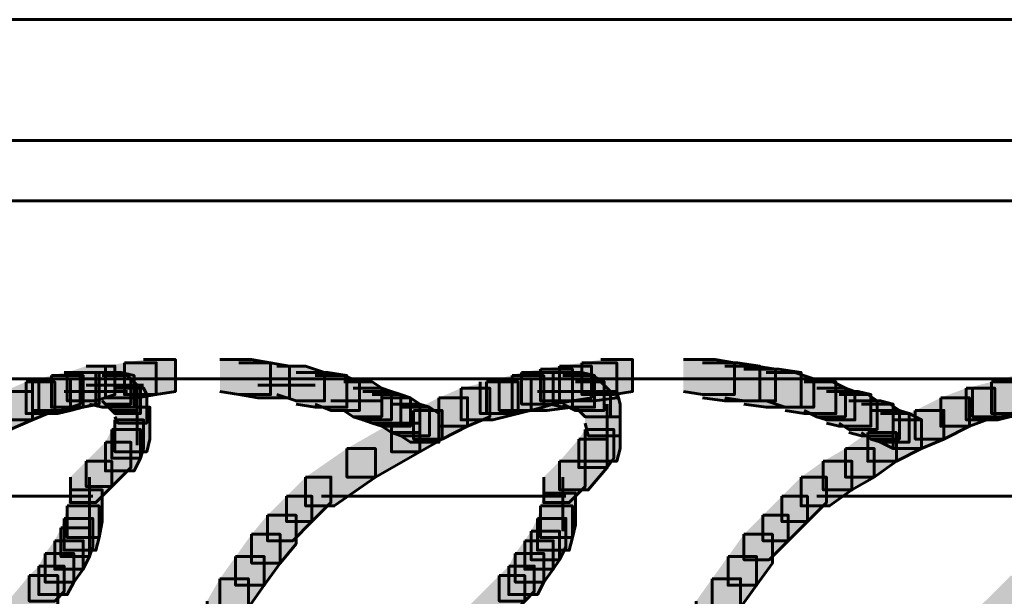
# Model space of a CAD drawing. Units: inches. Extents: x -2.1 to 9.9, y -26.6 to -0.3.
# Drawn here: x -0.4 to 0.6, y -19.6 to -19 of the extents above; entities that cross this region are included whole.
import ezdxf

# ---------------------------------------------------------------- set-up
doc = ezdxf.new("R2010")
doc.units = ezdxf.units.IN
doc.header["$MEASUREMENT"] = 0
doc.layers.add('Layer 1', color=7, linetype='Continuous')

# ---------------------------------------------------------------- blocks, each defined once
blk = doc.blocks.new('block 2')
at = {"layer": 'Layer 1', "true_color": 0xffffff}
h = blk.add_hatch(color=7, dxfattribs=at)
h.dxf.hatch_style = 2
h.paths.add_polyline_path([(-0.3231, -19.356), (-0.2929, -19.356), (-0.2929, -19.386), (-0.313, -19.3927), (-0.3431, -19.3927), (-0.3431, -19.3627)])
h = blk.add_hatch(color=7, dxfattribs=at)
h.dxf.hatch_style = 2
h.paths.add_polyline_path([(-0.2829, -19.3526), (-0.2494, -19.3526), (-0.2494, -19.386), (-0.2695, -19.3894), (-0.303, -19.3894), (-0.303, -19.356)])
h = blk.add_hatch(color=7, dxfattribs=at)
h.dxf.hatch_style = 2
h.paths.add_polyline_path([(-0.2628, -19.3493), (-0.2293, -19.3493), (-0.2293, -19.3828), (-0.2494, -19.386), (-0.2829, -19.386), (-0.2829, -19.3526)])
h = blk.add_hatch(color=7, dxfattribs=at)
h.dxf.hatch_style = 2
h.paths.add_polyline_path([(-0.1825, -19.3493), (-0.1491, -19.3493), (-0.1291, -19.3526), (-0.1291, -19.386), (-0.1625, -19.386), (-0.1825, -19.3828)])
h = blk.add_hatch(color=7, dxfattribs=at)
h.dxf.hatch_style = 2
h.paths.add_polyline_path([(-0.1625, -19.3526), (-0.1291, -19.3526), (-0.109, -19.356), (-0.109, -19.3894), (-0.1424, -19.3894), (-0.1625, -19.386)])
h = blk.add_hatch(color=7, dxfattribs=at)
h.dxf.hatch_style = 2
h.paths.add_polyline_path([(-0.1224, -19.356), (-0.0922, -19.356), (-0.0722, -19.3627), (-0.0722, -19.3927), (-0.1023, -19.3927), (-0.1224, -19.386)])
h = blk.add_hatch(color=7, dxfattribs=at)
h.dxf.hatch_style = 2
h.paths.add_polyline_path([(0.1753, -19.356), (0.2088, -19.356), (0.2088, -19.3894), (0.1887, -19.3927), (0.1553, -19.3927), (0.1553, -19.3593)])
h = blk.add_hatch(color=7, dxfattribs=at)
h.dxf.hatch_style = 2
h.paths.add_polyline_path([(0.1987, -19.3526), (0.2355, -19.3526), (0.2355, -19.3894), (0.2121, -19.3927), (0.1753, -19.3927), (0.1753, -19.356)])
h = blk.add_hatch(color=7, dxfattribs=at)
h.dxf.hatch_style = 2
h.paths.add_polyline_path([(0.2188, -19.3493), (0.2522, -19.3493), (0.2522, -19.3828), (0.2322, -19.386), (0.1987, -19.386), (0.1987, -19.3526)])
h = blk.add_hatch(color=7, dxfattribs=at)
h.dxf.hatch_style = 2
h.paths.add_polyline_path([(0.3057, -19.3493), (0.3392, -19.3493), (0.3593, -19.3526), (0.3593, -19.386), (0.3258, -19.386), (0.3057, -19.3828)])
h = blk.add_hatch(color=7, dxfattribs=at)
h.dxf.hatch_style = 2
h.paths.add_polyline_path([(0.3258, -19.3526), (0.3626, -19.3526), (0.386, -19.356), (0.386, -19.3927), (0.3492, -19.3927), (0.3258, -19.3894)])
h = blk.add_hatch(color=7, dxfattribs=at)
h.dxf.hatch_style = 2
h.paths.add_polyline_path([(0.3492, -19.356), (0.3826, -19.356), (0.4027, -19.3593), (0.4027, -19.3927), (0.3693, -19.3927), (0.3492, -19.3894)])
h = blk.add_hatch(color=7, dxfattribs=at)
h.dxf.hatch_style = 2
h.paths.add_polyline_path([(-0.3598, -19.366), (-0.3297, -19.366), (-0.3297, -19.3961), (-0.3498, -19.4028), (-0.3799, -19.4028), (-0.3799, -19.3727)])
h = blk.add_hatch(color=7, dxfattribs=at)
h.dxf.hatch_style = 2
h.paths.add_polyline_path([(-0.3598, -19.366), (-0.3264, -19.366), (-0.3264, -19.3994), (-0.3398, -19.4028), (-0.3732, -19.4028), (-0.3732, -19.3694)])
h = blk.add_hatch(color=7, dxfattribs=at)
h.dxf.hatch_style = 2
h.paths.add_polyline_path([(-0.3431, -19.3627), (-0.3097, -19.3627), (-0.3097, -19.3961), (-0.3264, -19.3994), (-0.3598, -19.3994), (-0.3598, -19.366)])
h = blk.add_hatch(color=7, dxfattribs=at)
h.dxf.hatch_style = 2
h.paths.add_polyline_path([(-0.3465, -19.3627), (-0.313, -19.3627), (-0.313, -19.3961), (-0.3264, -19.3994), (-0.3598, -19.3994), (-0.3598, -19.366)])
h = blk.add_hatch(color=7, dxfattribs=at)
h.dxf.hatch_style = 2
h.paths.add_polyline_path([(-0.3197, -19.3627), (-0.2863, -19.3627), (-0.2728, -19.366), (-0.2728, -19.3994), (-0.3063, -19.3994), (-0.3197, -19.3961)])
h = blk.add_hatch(color=7, dxfattribs=at)
h.dxf.hatch_style = 2
h.paths.add_polyline_path([(-0.3063, -19.366), (-0.2796, -19.366), (-0.2762, -19.3694), (-0.2762, -19.3961), (-0.303, -19.3961), (-0.3063, -19.3927)])
h = blk.add_hatch(color=7, dxfattribs=at)
h.dxf.hatch_style = 2
h.paths.add_polyline_path([(-0.1023, -19.3627), (-0.0688, -19.3627), (-0.0487, -19.366), (-0.0487, -19.3994), (-0.0822, -19.3994), (-0.1023, -19.3961)])
h = blk.add_hatch(color=7, dxfattribs=at)
h.dxf.hatch_style = 2
h.paths.add_polyline_path([(-0.0822, -19.366), (-0.0521, -19.366), (-0.0354, -19.3727), (-0.0354, -19.4028), (-0.0655, -19.4028), (-0.0822, -19.3961)])
h = blk.add_hatch(color=7, dxfattribs=at)
h.dxf.hatch_style = 2
h.paths.add_polyline_path([(0.1252, -19.366), (0.1586, -19.366), (0.1586, -19.3994), (0.1318, -19.4061), (0.0984, -19.4061), (0.0984, -19.3727)])
h = blk.add_hatch(color=7, dxfattribs=at)
h.dxf.hatch_style = 2
h.paths.add_polyline_path([(0.1352, -19.3627), (0.1686, -19.3627), (0.1686, -19.3961), (0.1452, -19.4028), (0.1118, -19.4028), (0.1118, -19.3694)])
h = blk.add_hatch(color=7, dxfattribs=at)
h.dxf.hatch_style = 2
h.paths.add_polyline_path([(0.1519, -19.3627), (0.1887, -19.3627), (0.1887, -19.3994), (0.1619, -19.4028), (0.1252, -19.4028), (0.1252, -19.366)])
h = blk.add_hatch(color=7, dxfattribs=at)
h.dxf.hatch_style = 2
h.paths.add_polyline_path([(0.1553, -19.3593), (0.1887, -19.3593), (0.1887, -19.3927), (0.1686, -19.3961), (0.1352, -19.3961), (0.1352, -19.3627)])
h = blk.add_hatch(color=7, dxfattribs=at)
h.dxf.hatch_style = 2
h.paths.add_polyline_path([(0.1653, -19.3627), (0.1987, -19.3627), (0.2121, -19.366), (0.2121, -19.3994), (0.1786, -19.3994), (0.1653, -19.3961)])
h = blk.add_hatch(color=7, dxfattribs=at)
h.dxf.hatch_style = 2
h.paths.add_polyline_path([(0.1786, -19.366), (0.2088, -19.366), (0.2222, -19.3727), (0.2222, -19.4028), (0.192, -19.4028), (0.1786, -19.3961)])
h = blk.add_hatch(color=7, dxfattribs=at)
h.dxf.hatch_style = 2
h.paths.add_polyline_path([(0.3693, -19.3593), (0.4061, -19.3593), (0.4295, -19.3627), (0.4295, -19.3994), (0.3927, -19.3994), (0.3693, -19.3961)])
h = blk.add_hatch(color=7, dxfattribs=at)
h.dxf.hatch_style = 2
h.paths.add_polyline_path([(0.3927, -19.3627), (0.4228, -19.3627), (0.4429, -19.3694), (0.4429, -19.3994), (0.4128, -19.3994), (0.3927, -19.3927)])
h = blk.add_hatch(color=7, dxfattribs=at)
h.dxf.hatch_style = 2
h.paths.add_polyline_path([(0.6536, -19.366), (0.6871, -19.366), (0.6871, -19.3994), (0.6636, -19.4061), (0.6302, -19.4061), (0.6302, -19.3727)])
h = blk.add_hatch(color=7, dxfattribs=at)
h.dxf.hatch_style = 2
h.paths.add_polyline_path([(0.6569, -19.366), (0.6904, -19.366), (0.6904, -19.3994), (0.6636, -19.4061), (0.6302, -19.4061), (0.6302, -19.3727)])
h = blk.add_hatch(color=7, dxfattribs=at)
h.dxf.hatch_style = 2
h.paths.add_polyline_path([(-0.3866, -19.3727), (-0.3564, -19.3727), (-0.3564, -19.4028), (-0.3799, -19.4128), (-0.41, -19.4128), (-0.41, -19.3828)])
h = blk.add_hatch(color=7, dxfattribs=at)
h.dxf.hatch_style = 2
h.paths.add_polyline_path([(-0.3732, -19.3694), (-0.3398, -19.3694), (-0.3398, -19.4028), (-0.3531, -19.4061), (-0.3866, -19.4061), (-0.3866, -19.3727)])
h = blk.add_hatch(color=7, dxfattribs=at)
h.dxf.hatch_style = 2
h.paths.add_polyline_path([(-0.303, -19.3694), (-0.2762, -19.3694), (-0.2695, -19.376), (-0.2695, -19.4028), (-0.2963, -19.4028), (-0.303, -19.3961)])
h = blk.add_hatch(color=7, dxfattribs=at)
h.dxf.hatch_style = 2
h.paths.add_polyline_path([(-0.2963, -19.376), (-0.2695, -19.376), (-0.2661, -19.3793), (-0.2661, -19.4061), (-0.2929, -19.4061), (-0.2963, -19.4028)])
h = blk.add_hatch(color=7, dxfattribs=at)
h.dxf.hatch_style = 2
h.paths.add_polyline_path([(-0.0521, -19.3727), (-0.022, -19.3727), (-0.012, -19.3793), (-0.012, -19.4095), (-0.0421, -19.4095), (-0.0521, -19.4028)])
h = blk.add_hatch(color=7, dxfattribs=at)
h.dxf.hatch_style = 2
h.paths.add_polyline_path([(0.0984, -19.3727), (0.1318, -19.3727), (0.1318, -19.4061), (0.1051, -19.4128), (0.0716, -19.4128), (0.0716, -19.3793)])
h = blk.add_hatch(color=7, dxfattribs=at)
h.dxf.hatch_style = 2
h.paths.add_polyline_path([(0.1118, -19.3694), (0.1452, -19.3694), (0.1452, -19.4028), (0.1252, -19.4061), (0.0917, -19.4061), (0.0917, -19.3727)])
h = blk.add_hatch(color=7, dxfattribs=at)
h.dxf.hatch_style = 2
h.paths.add_polyline_path([(0.192, -19.3727), (0.2188, -19.3727), (0.2288, -19.3828), (0.2288, -19.4095), (0.2021, -19.4095), (0.192, -19.3994)])
h = blk.add_hatch(color=7, dxfattribs=at)
h.dxf.hatch_style = 2
h.paths.add_polyline_path([(0.4128, -19.3694), (0.4462, -19.3694), (0.4662, -19.3727), (0.4662, -19.4061), (0.4328, -19.4061), (0.4128, -19.4028)])
h = blk.add_hatch(color=7, dxfattribs=at)
h.dxf.hatch_style = 2
h.paths.add_polyline_path([(0.4328, -19.3727), (0.4629, -19.3727), (0.4763, -19.3793), (0.4763, -19.4095), (0.4462, -19.4095), (0.4328, -19.4028)])
h = blk.add_hatch(color=7, dxfattribs=at)
h.dxf.hatch_style = 2
h.paths.add_polyline_path([(0.6302, -19.3727), (0.6636, -19.3727), (0.6636, -19.4061), (0.6368, -19.4128), (0.6034, -19.4128), (0.6034, -19.3793)])
h = blk.add_hatch(color=7, dxfattribs=at)
h.dxf.hatch_style = 2
h.paths.add_polyline_path([(0.6302, -19.3727), (0.6602, -19.3727), (0.6602, -19.4028), (0.6402, -19.4095), (0.6101, -19.4095), (0.6101, -19.3793)])
h = blk.add_hatch(color=7, dxfattribs=at)
h.dxf.hatch_style = 2
h.paths.add_polyline_path([(-0.41, -19.3828), (-0.3799, -19.3828), (-0.3799, -19.4128), (-0.4033, -19.4228), (-0.4334, -19.4228), (-0.4334, -19.3927)])
h = blk.add_hatch(color=7, dxfattribs=at)
h.dxf.hatch_style = 2
h.paths.add_polyline_path([(-0.2929, -19.3793), (-0.2628, -19.3793), (-0.2595, -19.386), (-0.2595, -19.4161), (-0.2896, -19.4161), (-0.2929, -19.4095)])
h = blk.add_hatch(color=7, dxfattribs=at)
h.dxf.hatch_style = 2
h.paths.add_polyline_path([(-0.0421, -19.3793), (-0.012, -19.3793), (-0.0019, -19.3828), (-0.0019, -19.4128), (-0.032, -19.4128), (-0.0421, -19.4095)])
h = blk.add_hatch(color=7, dxfattribs=at)
h.dxf.hatch_style = 2
h.paths.add_polyline_path([(-0.032, -19.3828), (-0.0019, -19.3828), (0.0081, -19.386), (0.0081, -19.4161), (-0.022, -19.4161), (-0.032, -19.4128)])
h = blk.add_hatch(color=7, dxfattribs=at)
h.dxf.hatch_style = 2
h.paths.add_polyline_path([(-0.022, -19.386), (0.0081, -19.386), (0.0182, -19.3894), (0.0182, -19.4195), (-0.012, -19.4195), (-0.022, -19.4161)])
h = blk.add_hatch(color=7, dxfattribs=at)
h.dxf.hatch_style = 2
h.paths.add_polyline_path([(0.0716, -19.3793), (0.1018, -19.3793), (0.1018, -19.4095), (0.0783, -19.4195), (0.0482, -19.4195), (0.0482, -19.3894)])
h = blk.add_hatch(color=7, dxfattribs=at)
h.dxf.hatch_style = 2
h.paths.add_polyline_path([(0.2021, -19.3828), (0.2355, -19.3828), (0.2389, -19.3961), (0.2389, -19.4295), (0.2054, -19.4295), (0.2021, -19.4161)])
h = blk.add_hatch(color=7, dxfattribs=at)
h.dxf.hatch_style = 2
h.paths.add_polyline_path([(0.4462, -19.3793), (0.4763, -19.3793), (0.4863, -19.3828), (0.4863, -19.4128), (0.4562, -19.4128), (0.4462, -19.4095)])
h = blk.add_hatch(color=7, dxfattribs=at)
h.dxf.hatch_style = 2
h.paths.add_polyline_path([(0.4562, -19.3828), (0.4897, -19.3828), (0.5031, -19.386), (0.5031, -19.4195), (0.4696, -19.4195), (0.4562, -19.4161)])
h = blk.add_hatch(color=7, dxfattribs=at)
h.dxf.hatch_style = 2
h.paths.add_polyline_path([(0.4696, -19.386), (0.4997, -19.386), (0.5098, -19.3927), (0.5098, -19.4228), (0.4797, -19.4228), (0.4696, -19.4161)])
h = blk.add_hatch(color=7, dxfattribs=at)
h.dxf.hatch_style = 2
h.paths.add_polyline_path([(0.6034, -19.3793), (0.6335, -19.3793), (0.6335, -19.4095), (0.6068, -19.4195), (0.5766, -19.4195), (0.5766, -19.3894)])
h = blk.add_hatch(color=7, dxfattribs=at)
h.dxf.hatch_style = 2
h.paths.add_polyline_path([(-0.012, -19.3894), (0.0182, -19.3894), (0.0282, -19.3961), (0.0282, -19.4261), (-0.0019, -19.4261), (-0.012, -19.4195)])
h = blk.add_hatch(color=7, dxfattribs=at)
h.dxf.hatch_style = 2
h.paths.add_polyline_path([(-0.0019, -19.3961), (0.0282, -19.3961), (0.0382, -19.3994), (0.0382, -19.4295), (0.0081, -19.4295), (-0.0019, -19.4261)])
h = blk.add_hatch(color=7, dxfattribs=at)
h.dxf.hatch_style = 2
h.paths.add_polyline_path([(0.0482, -19.3894), (0.0783, -19.3894), (0.0783, -19.4195), (0.0516, -19.4329), (0.0215, -19.4329), (0.0215, -19.4028)])
h = blk.add_hatch(color=7, dxfattribs=at)
h.dxf.hatch_style = 2
h.paths.add_polyline_path([(0.4797, -19.3927), (0.5131, -19.3927), (0.5265, -19.3961), (0.5265, -19.4295), (0.4931, -19.4295), (0.4797, -19.4261)])
h = blk.add_hatch(color=7, dxfattribs=at)
h.dxf.hatch_style = 2
h.paths.add_polyline_path([(0.4931, -19.3961), (0.5232, -19.3961), (0.5331, -19.4028), (0.5331, -19.4329), (0.5031, -19.4329), (0.4931, -19.4261)])
h = blk.add_hatch(color=7, dxfattribs=at)
h.dxf.hatch_style = 2
h.paths.add_polyline_path([(0.5766, -19.3894), (0.6068, -19.3894), (0.6068, -19.4195), (0.58, -19.4329), (0.5498, -19.4329), (0.5498, -19.4028)])
h = blk.add_hatch(color=7, dxfattribs=at)
h.dxf.hatch_style = 2
h.paths.add_polyline_path([(-0.2896, -19.3994), (-0.2562, -19.3994), (-0.2562, -19.4329), (-0.2595, -19.4463), (-0.2929, -19.4463), (-0.2929, -19.4128)])
h = blk.add_hatch(color=7, dxfattribs=at)
h.dxf.hatch_style = 2
h.paths.add_polyline_path([(0.0215, -19.4028), (0.0516, -19.4028), (0.0516, -19.4329), (0.0282, -19.4463), (-0.0019, -19.4463), (-0.0019, -19.4161)])
h = blk.add_hatch(color=7, dxfattribs=at)
h.dxf.hatch_style = 2
h.paths.add_polyline_path([(0.0081, -19.3994), (0.0382, -19.3994), (0.0482, -19.4061), (0.0482, -19.4362), (0.0182, -19.4362), (0.0081, -19.4295)])
h = blk.add_hatch(color=7, dxfattribs=at)
h.dxf.hatch_style = 2
h.paths.add_polyline_path([(0.5031, -19.4028), (0.5331, -19.4028), (0.5432, -19.4061), (0.5432, -19.4362), (0.5131, -19.4362), (0.5031, -19.4329)])
h = blk.add_hatch(color=7, dxfattribs=at)
h.dxf.hatch_style = 2
h.paths.add_polyline_path([(0.5131, -19.4061), (0.5432, -19.4061), (0.5565, -19.4128), (0.5565, -19.4429), (0.5265, -19.4429), (0.5131, -19.4362)])
h = blk.add_hatch(color=7, dxfattribs=at)
h.dxf.hatch_style = 2
h.paths.add_polyline_path([(0.5498, -19.4028), (0.58, -19.4028), (0.58, -19.4329), (0.5565, -19.4429), (0.5265, -19.4429), (0.5265, -19.4128)])
h = blk.add_hatch(color=7, dxfattribs=at)
h.dxf.hatch_style = 2
h.paths.add_polyline_path([(-0.2929, -19.4128), (-0.2628, -19.4128), (-0.2628, -19.4429), (-0.2661, -19.453), (-0.2963, -19.453), (-0.2963, -19.4228)])
h = blk.add_hatch(color=7, dxfattribs=at)
h.dxf.hatch_style = 2
h.paths.add_polyline_path([(-0.0019, -19.4161), (0.0282, -19.4161), (0.0282, -19.4463), (-0.0186, -19.473), (-0.0487, -19.473), (-0.0487, -19.4429)])
h = blk.add_hatch(color=7, dxfattribs=at)
h.dxf.hatch_style = 2
h.paths.add_polyline_path([(0.2054, -19.4095), (0.2389, -19.4095), (0.2389, -19.4429), (0.2355, -19.4563), (0.2021, -19.4563), (0.2021, -19.4228)])
h = blk.add_hatch(color=7, dxfattribs=at)
h.dxf.hatch_style = 2
h.paths.add_polyline_path([(0.5265, -19.4128), (0.5565, -19.4128), (0.5565, -19.4429), (0.5299, -19.4563), (0.4997, -19.4563), (0.4997, -19.4261)])
h = blk.add_hatch(color=7, dxfattribs=at)
h.dxf.hatch_style = 2
h.paths.add_polyline_path([(-0.2963, -19.4228), (-0.2661, -19.4228), (-0.2661, -19.453), (-0.2728, -19.4664), (-0.303, -19.4664), (-0.303, -19.4362)])
h = blk.add_hatch(color=7, dxfattribs=at)
h.dxf.hatch_style = 2
h.paths.add_polyline_path([(0.2021, -19.4228), (0.2322, -19.4228), (0.2322, -19.453), (0.2255, -19.4629), (0.1954, -19.4629), (0.1954, -19.4329)])
h = blk.add_hatch(color=7, dxfattribs=at)
h.dxf.hatch_style = 2
h.paths.add_polyline_path([(0.4997, -19.4261), (0.5299, -19.4261), (0.5299, -19.4563), (0.5065, -19.473), (0.4763, -19.473), (0.4763, -19.4429)])
h = blk.add_hatch(color=7, dxfattribs=at)
h.dxf.hatch_style = 2
h.paths.add_polyline_path([(-0.303, -19.4362), (-0.2762, -19.4362), (-0.2762, -19.4629), (-0.2963, -19.483), (-0.3231, -19.483), (-0.3231, -19.4563)])
h = blk.add_hatch(color=7, dxfattribs=at)
h.dxf.hatch_style = 2
h.paths.add_polyline_path([(0.1954, -19.4329), (0.2255, -19.4329), (0.2255, -19.4629), (0.2054, -19.4864), (0.1753, -19.4864), (0.1753, -19.4563)])
h = blk.add_hatch(color=7, dxfattribs=at)
h.dxf.hatch_style = 2
h.paths.add_polyline_path([(-0.0487, -19.4429), (-0.0186, -19.4429), (-0.0186, -19.473), (-0.0621, -19.5032), (-0.0922, -19.5032), (-0.0922, -19.473)])
h = blk.add_hatch(color=7, dxfattribs=at)
h.dxf.hatch_style = 2
h.paths.add_polyline_path([(0.4763, -19.4429), (0.5065, -19.4429), (0.5065, -19.473), (0.483, -19.4864), (0.4529, -19.4864), (0.4529, -19.4563)])
h = blk.add_hatch(color=7, dxfattribs=at)
h.dxf.hatch_style = 2
h.paths.add_polyline_path([(-0.3231, -19.4563), (-0.2963, -19.4563), (-0.2963, -19.483), (-0.313, -19.4998), (-0.3398, -19.4998), (-0.3398, -19.473)])
h = blk.add_hatch(color=7, dxfattribs=at)
h.dxf.hatch_style = 2
h.paths.add_polyline_path([(0.1753, -19.4563), (0.2021, -19.4563), (0.2021, -19.483), (0.1854, -19.4998), (0.1586, -19.4998), (0.1586, -19.473)])
h = blk.add_hatch(color=7, dxfattribs=at)
h.dxf.hatch_style = 2
h.paths.add_polyline_path([(0.4529, -19.4563), (0.483, -19.4563), (0.483, -19.4864), (0.4596, -19.5032), (0.4295, -19.5032), (0.4295, -19.473)])
h = blk.add_hatch(color=7, dxfattribs=at)
h.dxf.hatch_style = 2
h.paths.add_polyline_path([(-0.0922, -19.473), (-0.0655, -19.473), (-0.0655, -19.4998), (-0.0856, -19.5198), (-0.1123, -19.5198), (-0.1123, -19.4931)])
h = blk.add_hatch(color=7, dxfattribs=at)
h.dxf.hatch_style = 2
h.paths.add_polyline_path([(0.4295, -19.473), (0.4562, -19.473), (0.4562, -19.4998), (0.4362, -19.5198), (0.4094, -19.5198), (0.4094, -19.4931)])
h = blk.add_hatch(color=7, dxfattribs=at)
h.dxf.hatch_style = 2
h.paths.add_polyline_path([(-0.3398, -19.4864), (-0.3063, -19.4864), (-0.3063, -19.5198), (-0.3097, -19.5366), (-0.3431, -19.5366), (-0.3431, -19.5032)])
h = blk.add_hatch(color=7, dxfattribs=at)
h.dxf.hatch_style = 2
h.paths.add_polyline_path([(0.1586, -19.4897), (0.192, -19.4897), (0.192, -19.5231), (0.1887, -19.5366), (0.1553, -19.5366), (0.1553, -19.5032)])
h = blk.add_hatch(color=7, dxfattribs=at)
h.dxf.hatch_style = 2
h.paths.add_polyline_path([(-0.1123, -19.4931), (-0.0856, -19.4931), (-0.0856, -19.5198), (-0.1057, -19.5399), (-0.1324, -19.5399), (-0.1324, -19.5131)])
h = blk.add_hatch(color=7, dxfattribs=at)
h.dxf.hatch_style = 2
h.paths.add_polyline_path([(0.4094, -19.4931), (0.4362, -19.4931), (0.4362, -19.5198), (0.4161, -19.5399), (0.3893, -19.5399), (0.3893, -19.5131)])
h = blk.add_hatch(color=7, dxfattribs=at)
h.dxf.hatch_style = 2
h.paths.add_polyline_path([(-0.3431, -19.5032), (-0.3097, -19.5032), (-0.3097, -19.5366), (-0.313, -19.55), (-0.3465, -19.55), (-0.3465, -19.5165)])
h = blk.add_hatch(color=7, dxfattribs=at)
h.dxf.hatch_style = 2
h.paths.add_polyline_path([(0.1553, -19.5032), (0.1887, -19.5032), (0.1887, -19.5366), (0.1854, -19.55), (0.1519, -19.55), (0.1519, -19.5165)])
h = blk.add_hatch(color=7, dxfattribs=at)
h.dxf.hatch_style = 2
h.paths.add_polyline_path([(-0.3465, -19.5165), (-0.3163, -19.5165), (-0.3163, -19.5465), (-0.3197, -19.5567), (-0.3498, -19.5567), (-0.3498, -19.5265)])
h = blk.add_hatch(color=7, dxfattribs=at)
h.dxf.hatch_style = 2
h.paths.add_polyline_path([(-0.1324, -19.5131), (-0.1023, -19.5131), (-0.1023, -19.5432), (-0.119, -19.5634), (-0.1491, -19.5634), (-0.1491, -19.5332)])
h = blk.add_hatch(color=7, dxfattribs=at)
h.dxf.hatch_style = 2
h.paths.add_polyline_path([(0.1519, -19.5165), (0.182, -19.5165), (0.182, -19.5465), (0.1753, -19.5599), (0.1452, -19.5599), (0.1452, -19.5299)])
h = blk.add_hatch(color=7, dxfattribs=at)
h.dxf.hatch_style = 2
h.paths.add_polyline_path([(0.3893, -19.5131), (0.4161, -19.5131), (0.4161, -19.5399), (0.3961, -19.5599), (0.3693, -19.5599), (0.3693, -19.5332)])
h = blk.add_hatch(color=7, dxfattribs=at)
h.dxf.hatch_style = 2
h.paths.add_polyline_path([(-0.3498, -19.5265), (-0.3197, -19.5265), (-0.3197, -19.5567), (-0.3264, -19.57), (-0.3564, -19.57), (-0.3564, -19.5399)])
h = blk.add_hatch(color=7, dxfattribs=at)
h.dxf.hatch_style = 2
h.paths.add_polyline_path([(0.1452, -19.5299), (0.1753, -19.5299), (0.1753, -19.5599), (0.1686, -19.57), (0.1385, -19.57), (0.1385, -19.5399)])
h = blk.add_hatch(color=7, dxfattribs=at)
h.dxf.hatch_style = 2
h.paths.add_polyline_path([(-0.3564, -19.5399), (-0.3264, -19.5399), (-0.3264, -19.57), (-0.3364, -19.5834), (-0.3665, -19.5834), (-0.3665, -19.5533)])
h = blk.add_hatch(color=7, dxfattribs=at)
h.dxf.hatch_style = 2
h.paths.add_polyline_path([(-0.1491, -19.5332), (-0.119, -19.5332), (-0.119, -19.5634), (-0.1357, -19.5868), (-0.1659, -19.5868), (-0.1659, -19.5567)])
h = blk.add_hatch(color=7, dxfattribs=at)
h.dxf.hatch_style = 2
h.paths.add_polyline_path([(0.1385, -19.5399), (0.1686, -19.5399), (0.1686, -19.57), (0.1586, -19.5834), (0.1285, -19.5834), (0.1285, -19.5533)])
h = blk.add_hatch(color=7, dxfattribs=at)
h.dxf.hatch_style = 2
h.paths.add_polyline_path([(0.3693, -19.5332), (0.3994, -19.5332), (0.3994, -19.5634), (0.3826, -19.5868), (0.3526, -19.5868), (0.3526, -19.5567)])
h = blk.add_hatch(color=7, dxfattribs=at)
h.dxf.hatch_style = 2
h.paths.add_polyline_path([(-0.3665, -19.5533), (-0.3364, -19.5533), (-0.3364, -19.5834), (-0.3431, -19.5967), (-0.3732, -19.5967), (-0.3732, -19.5667)])
h = blk.add_hatch(color=7, dxfattribs=at)
h.dxf.hatch_style = 2
h.paths.add_polyline_path([(0.1285, -19.5533), (0.1586, -19.5533), (0.1586, -19.5834), (0.1519, -19.5967), (0.1218, -19.5967), (0.1218, -19.5667)])
h = blk.add_hatch(color=7, dxfattribs=at)
h.dxf.hatch_style = 2
h.paths.add_polyline_path([(-0.1659, -19.5567), (-0.1357, -19.5567), (-0.1357, -19.5868), (-0.1524, -19.6101), (-0.1825, -19.6101), (-0.1825, -19.58)])
h = blk.add_hatch(color=7, dxfattribs=at)
h.dxf.hatch_style = 2
h.paths.add_polyline_path([(0.3526, -19.5567), (0.3826, -19.5567), (0.3826, -19.5868), (0.3659, -19.6101), (0.3358, -19.6101), (0.3358, -19.58)])
h = blk.add_hatch(color=7, dxfattribs=at)
h.dxf.hatch_style = 2
h.paths.add_polyline_path([(-0.3732, -19.5667), (-0.3465, -19.5667), (-0.3465, -19.5934), (-0.3564, -19.6034), (-0.3832, -19.6034), (-0.3832, -19.5767)])
h = blk.add_hatch(color=7, dxfattribs=at)
h.dxf.hatch_style = 2
h.paths.add_polyline_path([(0.1218, -19.5667), (0.1486, -19.5667), (0.1486, -19.5934), (0.1385, -19.6034), (0.1118, -19.6034), (0.1118, -19.5767)])
h = blk.add_hatch(color=7, dxfattribs=at)
h.dxf.hatch_style = 2
h.paths.add_polyline_path([(-0.3832, -19.5767), (-0.3531, -19.5767), (-0.3531, -19.6068), (-0.3866, -19.6469), (-0.4167, -19.6469), (-0.4167, -19.6168)])
h = blk.add_hatch(color=7, dxfattribs=at)
h.dxf.hatch_style = 2
h.paths.add_polyline_path([(-0.1825, -19.58), (-0.1524, -19.58), (-0.1524, -19.6101), (-0.1659, -19.6336), (-0.196, -19.6336), (-0.196, -19.6034)])
h = blk.add_hatch(color=7, dxfattribs=at)
h.dxf.hatch_style = 2
h.paths.add_polyline_path([(0.1118, -19.5767), (0.1385, -19.5767), (0.1385, -19.6034), (0.0984, -19.6435), (0.0716, -19.6435), (0.0716, -19.6168)])
h = blk.add_hatch(color=7, dxfattribs=at)
h.dxf.hatch_style = 2
h.paths.add_polyline_path([(0.3358, -19.58), (0.3659, -19.58), (0.3659, -19.6101), (0.3492, -19.6336), (0.3191, -19.6336), (0.3191, -19.6034)])
h = blk.add_hatch(color=7, dxfattribs=at)
h.dxf.hatch_style = 2
h.paths.add_polyline_path([(0.6503, -19.5767), (0.677, -19.5767), (0.677, -19.6034), (0.6368, -19.6435), (0.6101, -19.6435), (0.6101, -19.6168)])
at = {"layer": 'Layer 1', "color": 250, "lineweight": 60, "true_color": 0x231f20}
for points in [[(-1.6708, -18.9914), (3.9011, -18.9914)], [(-1.6708, -18.9914), (3.9011, -18.9914)], [(-1.8916, -19.1185), (3.9178, -19.1185)], [(-1.8916, -19.1185), (3.9178, -19.1185)], [(-1.905, -19.1821), (3.9011, -19.1821)], [(-1.905, -19.1821), (3.9011, -19.1821)], [(-0.3231, -19.356), (-0.2929, -19.356), (-0.2929, -19.386), (-0.313, -19.3927), (-0.3431, -19.3927), (-0.3431, -19.3627)], [(-0.2829, -19.3526), (-0.2494, -19.3526), (-0.2494, -19.386), (-0.2695, -19.3894), (-0.303, -19.3894), (-0.303, -19.356)], [(-0.2628, -19.3493), (-0.2293, -19.3493), (-0.2293, -19.3828), (-0.2494, -19.386), (-0.2829, -19.386), (-0.2829, -19.3526)], [(-0.1825, -19.3493), (-0.1491, -19.3493), (-0.1291, -19.3526), (-0.1291, -19.386), (-0.1625, -19.386), (-0.1825, -19.3828)], [(-0.1625, -19.3526), (-0.1291, -19.3526), (-0.109, -19.356), (-0.109, -19.3894), (-0.1424, -19.3894), (-0.1625, -19.386)], [(-0.1224, -19.356), (-0.0922, -19.356), (-0.0722, -19.3627), (-0.0722, -19.3927), (-0.1023, -19.3927), (-0.1224, -19.386)], [(0.1753, -19.356), (0.2088, -19.356), (0.2088, -19.3894), (0.1887, -19.3927), (0.1553, -19.3927), (0.1553, -19.3593)], [(0.1987, -19.3526), (0.2355, -19.3526), (0.2355, -19.3894), (0.2121, -19.3927), (0.1753, -19.3927), (0.1753, -19.356)], [(0.2188, -19.3493), (0.2522, -19.3493), (0.2522, -19.3828), (0.2322, -19.386), (0.1987, -19.386), (0.1987, -19.3526)], [(0.3057, -19.3493), (0.3392, -19.3493), (0.3593, -19.3526), (0.3593, -19.386), (0.3258, -19.386), (0.3057, -19.3828)], [(0.3258, -19.3526), (0.3626, -19.3526), (0.386, -19.356), (0.386, -19.3927), (0.3492, -19.3927), (0.3258, -19.3894)], [(0.3492, -19.356), (0.3826, -19.356), (0.4027, -19.3593), (0.4027, -19.3927), (0.3693, -19.3927), (0.3492, -19.3894)], [(-0.3598, -19.366), (-0.3297, -19.366), (-0.3297, -19.3961), (-0.3498, -19.4028), (-0.3799, -19.4028), (-0.3799, -19.3727)], [(-0.3598, -19.366), (-0.3264, -19.366), (-0.3264, -19.3994), (-0.3398, -19.4028), (-0.3732, -19.4028), (-0.3732, -19.3694)], [(-0.3431, -19.3627), (-0.3097, -19.3627), (-0.3097, -19.3961), (-0.3264, -19.3994), (-0.3598, -19.3994), (-0.3598, -19.366)], [(-0.3465, -19.3627), (-0.313, -19.3627), (-0.313, -19.3961), (-0.3264, -19.3994), (-0.3598, -19.3994), (-0.3598, -19.366)], [(-0.3197, -19.3627), (-0.2863, -19.3627), (-0.2728, -19.366), (-0.2728, -19.3994), (-0.3063, -19.3994), (-0.3197, -19.3961)], [(-0.3063, -19.366), (-0.2796, -19.366), (-0.2762, -19.3694), (-0.2762, -19.3961), (-0.303, -19.3961), (-0.3063, -19.3927)], [(-0.1023, -19.3627), (-0.0688, -19.3627), (-0.0487, -19.366), (-0.0487, -19.3994), (-0.0822, -19.3994), (-0.1023, -19.3961)], [(-0.0822, -19.366), (-0.0521, -19.366), (-0.0354, -19.3727), (-0.0354, -19.4028), (-0.0655, -19.4028), (-0.0822, -19.3961)], [(0.1252, -19.366), (0.1586, -19.366), (0.1586, -19.3994), (0.1318, -19.4061), (0.0984, -19.4061), (0.0984, -19.3727)], [(0.1352, -19.3627), (0.1686, -19.3627), (0.1686, -19.3961), (0.1452, -19.4028), (0.1118, -19.4028), (0.1118, -19.3694)], [(0.1519, -19.3627), (0.1887, -19.3627), (0.1887, -19.3994), (0.1619, -19.4028), (0.1252, -19.4028), (0.1252, -19.366)], [(0.1553, -19.3593), (0.1887, -19.3593), (0.1887, -19.3927), (0.1686, -19.3961), (0.1352, -19.3961), (0.1352, -19.3627)], [(0.1653, -19.3627), (0.1987, -19.3627), (0.2121, -19.366), (0.2121, -19.3994), (0.1786, -19.3994), (0.1653, -19.3961)], [(0.1786, -19.366), (0.2088, -19.366), (0.2222, -19.3727), (0.2222, -19.4028), (0.192, -19.4028), (0.1786, -19.3961)], [(0.3693, -19.3593), (0.4061, -19.3593), (0.4295, -19.3627), (0.4295, -19.3994), (0.3927, -19.3994), (0.3693, -19.3961)], [(0.3927, -19.3627), (0.4228, -19.3627), (0.4429, -19.3694), (0.4429, -19.3994), (0.4128, -19.3994), (0.3927, -19.3927)], [(0.6536, -19.366), (0.6871, -19.366), (0.6871, -19.3994), (0.6636, -19.4061), (0.6302, -19.4061), (0.6302, -19.3727)], [(0.6569, -19.366), (0.6904, -19.366), (0.6904, -19.3994), (0.6636, -19.4061), (0.6302, -19.4061), (0.6302, -19.3727)], [(-1.9518, -19.3694), (3.9178, -19.3694)], [(-1.9518, -19.3694), (3.9178, -19.3694)], [(-0.3866, -19.3727), (-0.3564, -19.3727), (-0.3564, -19.4028), (-0.3799, -19.4128), (-0.41, -19.4128), (-0.41, -19.3828)], [(-0.3732, -19.3694), (-0.3398, -19.3694), (-0.3398, -19.4028), (-0.3531, -19.4061), (-0.3866, -19.4061), (-0.3866, -19.3727)], [(-0.3231, -19.376), (-0.2628, -19.376)], [(-0.303, -19.3694), (-0.2762, -19.3694), (-0.2695, -19.376), (-0.2695, -19.4028), (-0.2963, -19.4028), (-0.303, -19.3961)], [(-0.2963, -19.376), (-0.2695, -19.376), (-0.2661, -19.3793), (-0.2661, -19.4061), (-0.2929, -19.4061), (-0.2963, -19.4028)], [(-0.2628, -19.3694), (-0.2026, -19.3694)], [(-0.2428, -19.3694), (-0.1825, -19.3694)], [(-0.2227, -19.3694), (-0.1625, -19.3694)], [(-0.2026, -19.3694), (-0.1424, -19.3694)], [(-0.1424, -19.376), (-0.0822, -19.376)], [(-0.0521, -19.3727), (-0.022, -19.3727), (-0.012, -19.3793), (-0.012, -19.4095), (-0.0421, -19.4095), (-0.0521, -19.4028)], [(0.0984, -19.3727), (0.1318, -19.3727), (0.1318, -19.4061), (0.1051, -19.4128), (0.0716, -19.4128), (0.0716, -19.3793)], [(0.1118, -19.3694), (0.1452, -19.3694), (0.1452, -19.4028), (0.1252, -19.4061), (0.0917, -19.4061), (0.0917, -19.3727)], [(0.192, -19.3727), (0.2188, -19.3727), (0.2288, -19.3828), (0.2288, -19.4095), (0.2021, -19.4095), (0.192, -19.3994)], [(0.2188, -19.3694), (0.2823, -19.3694)], [(0.2422, -19.3694), (0.3024, -19.3694)], [(0.2622, -19.3694), (0.3258, -19.3694)], [(0.2857, -19.3694), (0.3458, -19.3694)], [(0.4128, -19.3694), (0.4462, -19.3694), (0.4662, -19.3727), (0.4662, -19.4061), (0.4328, -19.4061), (0.4128, -19.4028)], [(0.4328, -19.3727), (0.4629, -19.3727), (0.4763, -19.3793), (0.4763, -19.4095), (0.4462, -19.4095), (0.4328, -19.4028)], [(0.6302, -19.3727), (0.6636, -19.3727), (0.6636, -19.4061), (0.6368, -19.4128), (0.6034, -19.4128), (0.6034, -19.3793)], [(0.6302, -19.3727), (0.6602, -19.3727), (0.6602, -19.4028), (0.6402, -19.4095), (0.6101, -19.4095), (0.6101, -19.3793)], [(-0.41, -19.3828), (-0.3799, -19.3828), (-0.3799, -19.4128), (-0.4033, -19.4228), (-0.4334, -19.4228), (-0.4334, -19.3927)], [(-0.3465, -19.3828), (-0.2929, -19.3828)], [(-0.3331, -19.3828), (-0.2796, -19.3828)], [(-0.2929, -19.3793), (-0.2628, -19.3793), (-0.2595, -19.386), (-0.2595, -19.4161), (-0.2896, -19.4161), (-0.2929, -19.4095)], [(-0.2695, -19.3861), (-0.2695, -19.4395)], [(-0.0421, -19.3793), (-0.012, -19.3793), (-0.0019, -19.3828), (-0.0019, -19.4128), (-0.032, -19.4128), (-0.0421, -19.4095)], [(-0.032, -19.3828), (-0.0019, -19.3828), (0.0081, -19.386), (0.0081, -19.4161), (-0.022, -19.4161), (-0.032, -19.4128)], [(-0.022, -19.386), (0.0081, -19.386), (0.0182, -19.3894), (0.0182, -19.4195), (-0.012, -19.4195), (-0.022, -19.4161)], [(0.0716, -19.3793), (0.1018, -19.3793), (0.1018, -19.4095), (0.0783, -19.4195), (0.0482, -19.4195), (0.0482, -19.3894)], [(0.1519, -19.3828), (0.2054, -19.3828)], [(0.2021, -19.3828), (0.2355, -19.3828), (0.2389, -19.3961), (0.2389, -19.4295), (0.2054, -19.4295), (0.2021, -19.4161)], [(0.4462, -19.3793), (0.4763, -19.3793), (0.4863, -19.3828), (0.4863, -19.4128), (0.4562, -19.4128), (0.4462, -19.4095)], [(0.4562, -19.3828), (0.4897, -19.3828), (0.5031, -19.386), (0.5031, -19.4195), (0.4696, -19.4195), (0.4562, -19.4161)], [(0.4696, -19.386), (0.4997, -19.386), (0.5098, -19.3927), (0.5098, -19.4228), (0.4797, -19.4228), (0.4696, -19.4161)], [(0.6034, -19.3793), (0.6335, -19.3793), (0.6335, -19.4095), (0.6068, -19.4195), (0.5766, -19.4195), (0.5766, -19.3894)], [(-0.0655, -19.3927), (-0.012, -19.3927)], [(-0.012, -19.3894), (0.0182, -19.3894), (0.0282, -19.3961), (0.0282, -19.4261), (-0.0019, -19.4261), (-0.012, -19.4195)], [(-0.0019, -19.3961), (0.0282, -19.3961), (0.0382, -19.3994), (0.0382, -19.4295), (0.0081, -19.4295), (-0.0019, -19.4261)], [(0.0482, -19.3894), (0.0783, -19.3894), (0.0783, -19.4195), (0.0516, -19.4329), (0.0215, -19.4329), (0.0215, -19.4028)], [(0.2255, -19.3961), (0.2255, -19.4496)], [(0.4797, -19.3927), (0.5131, -19.3927), (0.5265, -19.3961), (0.5265, -19.4295), (0.4931, -19.4295), (0.4797, -19.4261)], [(0.4931, -19.3961), (0.5232, -19.3961), (0.5331, -19.4028), (0.5331, -19.4329), (0.5031, -19.4329), (0.4931, -19.4261)], [(0.5766, -19.3894), (0.6068, -19.3894), (0.6068, -19.4195), (0.58, -19.4329), (0.5498, -19.4329), (0.5498, -19.4028)], [(-0.2896, -19.3994), (-0.2562, -19.3994), (-0.2562, -19.4329), (-0.2595, -19.4463), (-0.2929, -19.4463), (-0.2929, -19.4128)], [(0.0215, -19.4028), (0.0516, -19.4028), (0.0516, -19.4329), (0.0282, -19.4463), (-0.0019, -19.4463), (-0.0019, -19.4161)], [(0.0081, -19.3994), (0.0382, -19.3994), (0.0482, -19.4061), (0.0482, -19.4362), (0.0182, -19.4362), (0.0081, -19.4295)], [(0.5031, -19.4028), (0.5331, -19.4028), (0.5432, -19.4061), (0.5432, -19.4362), (0.5131, -19.4362), (0.5031, -19.4329)], [(0.5131, -19.4061), (0.5432, -19.4061), (0.5565, -19.4128), (0.5565, -19.4429), (0.5265, -19.4429), (0.5131, -19.4362)], [(0.5498, -19.4028), (0.58, -19.4028), (0.58, -19.4329), (0.5565, -19.4429), (0.5265, -19.4429), (0.5265, -19.4128)], [(-0.2929, -19.4128), (-0.2628, -19.4128), (-0.2628, -19.4429), (-0.2661, -19.453), (-0.2963, -19.453), (-0.2963, -19.4228)], [(-0.0019, -19.4161), (0.0282, -19.4161), (0.0282, -19.4463), (-0.0186, -19.473), (-0.0487, -19.473), (-0.0487, -19.4429)], [(0.2054, -19.4095), (0.2389, -19.4095), (0.2389, -19.4429), (0.2355, -19.4563), (0.2021, -19.4563), (0.2021, -19.4228)], [(0.5265, -19.4128), (0.5565, -19.4128), (0.5565, -19.4429), (0.5299, -19.4563), (0.4997, -19.4563), (0.4997, -19.4261)], [(-0.2963, -19.4228), (-0.2661, -19.4228), (-0.2661, -19.453), (-0.2728, -19.4664), (-0.303, -19.4664), (-0.303, -19.4362)], [(0.2021, -19.4228), (0.2322, -19.4228), (0.2322, -19.453), (0.2255, -19.4629), (0.1954, -19.4629), (0.1954, -19.4329)], [(0.4997, -19.4261), (0.5299, -19.4261), (0.5299, -19.4563), (0.5065, -19.473), (0.4763, -19.473), (0.4763, -19.4429)], [(-0.303, -19.4362), (-0.2762, -19.4362), (-0.2762, -19.4629), (-0.2963, -19.483), (-0.3231, -19.483), (-0.3231, -19.4563)], [(0.1954, -19.4329), (0.2255, -19.4329), (0.2255, -19.4629), (0.2054, -19.4864), (0.1753, -19.4864), (0.1753, -19.4563)], [(-0.0487, -19.4429), (-0.0186, -19.4429), (-0.0186, -19.473), (-0.0621, -19.5032), (-0.0922, -19.5032), (-0.0922, -19.473)], [(0.4763, -19.4429), (0.5065, -19.4429), (0.5065, -19.473), (0.483, -19.4864), (0.4529, -19.4864), (0.4529, -19.4563)], [(-0.3231, -19.4563), (-0.2963, -19.4563), (-0.2963, -19.483), (-0.313, -19.4998), (-0.3398, -19.4998), (-0.3398, -19.473)], [(0.1753, -19.4563), (0.2021, -19.4563), (0.2021, -19.483), (0.1854, -19.4998), (0.1586, -19.4998), (0.1586, -19.473)], [(0.4529, -19.4563), (0.483, -19.4563), (0.483, -19.4864), (0.4596, -19.5032), (0.4295, -19.5032), (0.4295, -19.473)], [(-0.3197, -19.473), (-0.3197, -19.5265)], [(-0.0922, -19.473), (-0.0655, -19.473), (-0.0655, -19.4998), (-0.0856, -19.5198), (-0.1123, -19.5198), (-0.1123, -19.4931)], [(0.1786, -19.473), (0.1786, -19.5299)], [(0.4295, -19.473), (0.4562, -19.473), (0.4562, -19.4998), (0.4362, -19.5198), (0.4094, -19.5198), (0.4094, -19.4931)], [(-0.3398, -19.4864), (-0.3063, -19.4864), (-0.3063, -19.5198), (-0.3097, -19.5366), (-0.3431, -19.5366), (-0.3431, -19.5032)], [(0.1586, -19.4897), (0.192, -19.4897), (0.192, -19.5231), (0.1887, -19.5366), (0.1553, -19.5366), (0.1553, -19.5032)], [(-0.5505, -19.4931), (-0.3164, -19.4931)], [(-0.5504, -19.4931), (-0.3164, -19.4931)], [(-0.1123, -19.4931), (-0.0856, -19.4931), (-0.0856, -19.5198), (-0.1057, -19.5399), (-0.1324, -19.5399), (-0.1324, -19.5131)], [(-0.0755, -19.4931), (0.182, -19.4931)], [(-0.0755, -19.4931), (0.182, -19.4931)], [(0.4094, -19.4931), (0.4362, -19.4931), (0.4362, -19.5198), (0.4161, -19.5399), (0.3893, -19.5399), (0.3893, -19.5131)], [(0.4462, -19.4931), (0.7238, -19.4931)], [(0.4462, -19.4931), (0.7238, -19.4931)], [(-0.3431, -19.5032), (-0.3097, -19.5032), (-0.3097, -19.5366), (-0.313, -19.55), (-0.3465, -19.55), (-0.3465, -19.5165)], [(0.1553, -19.5032), (0.1887, -19.5032), (0.1887, -19.5366), (0.1854, -19.55), (0.1519, -19.55), (0.1519, -19.5165)], [(-0.3465, -19.5165), (-0.3163, -19.5165), (-0.3163, -19.5465), (-0.3197, -19.5567), (-0.3498, -19.5567), (-0.3498, -19.5265)], [(-0.1324, -19.5131), (-0.1023, -19.5131), (-0.1023, -19.5432), (-0.119, -19.5634), (-0.1491, -19.5634), (-0.1491, -19.5332)], [(0.1519, -19.5165), (0.182, -19.5165), (0.182, -19.5465), (0.1753, -19.5599), (0.1452, -19.5599), (0.1452, -19.5299)], [(0.3893, -19.5131), (0.4161, -19.5131), (0.4161, -19.5399), (0.3961, -19.5599), (0.3693, -19.5599), (0.3693, -19.5332)], [(-0.3498, -19.5265), (-0.3197, -19.5265), (-0.3197, -19.5567), (-0.3264, -19.57), (-0.3564, -19.57), (-0.3564, -19.5399)], [(0.1452, -19.5299), (0.1753, -19.5299), (0.1753, -19.5599), (0.1686, -19.57), (0.1385, -19.57), (0.1385, -19.5399)], [(-0.3564, -19.5399), (-0.3264, -19.5399), (-0.3264, -19.57), (-0.3364, -19.5834), (-0.3665, -19.5834), (-0.3665, -19.5533)], [(-0.1491, -19.5332), (-0.119, -19.5332), (-0.119, -19.5634), (-0.1357, -19.5868), (-0.1659, -19.5868), (-0.1659, -19.5567)], [(0.1385, -19.5399), (0.1686, -19.5399), (0.1686, -19.57), (0.1586, -19.5834), (0.1285, -19.5834), (0.1285, -19.5533)], [(0.3693, -19.5332), (0.3994, -19.5332), (0.3994, -19.5634), (0.3826, -19.5868), (0.3526, -19.5868), (0.3526, -19.5567)], [(-0.3665, -19.5533), (-0.3364, -19.5533), (-0.3364, -19.5834), (-0.3431, -19.5967), (-0.3732, -19.5967), (-0.3732, -19.5667)], [(0.1285, -19.5533), (0.1586, -19.5533), (0.1586, -19.5834), (0.1519, -19.5967), (0.1218, -19.5967), (0.1218, -19.5667)], [(-0.1659, -19.5567), (-0.1357, -19.5567), (-0.1357, -19.5868), (-0.1524, -19.6101), (-0.1825, -19.6101), (-0.1825, -19.58)], [(0.3526, -19.5567), (0.3826, -19.5567), (0.3826, -19.5868), (0.3659, -19.6101), (0.3358, -19.6101), (0.3358, -19.58)], [(-0.3732, -19.5667), (-0.3465, -19.5667), (-0.3465, -19.5934), (-0.3564, -19.6034), (-0.3832, -19.6034), (-0.3832, -19.5767)], [(0.1218, -19.5667), (0.1486, -19.5667), (0.1486, -19.5934), (0.1385, -19.6034), (0.1118, -19.6034), (0.1118, -19.5767)], [(-0.3832, -19.5767), (-0.3531, -19.5767), (-0.3531, -19.6068), (-0.3866, -19.6469), (-0.4167, -19.6469), (-0.4167, -19.6168)], [(-0.1825, -19.58), (-0.1524, -19.58), (-0.1524, -19.6101), (-0.1659, -19.6336), (-0.196, -19.6336), (-0.196, -19.6034)], [(0.1118, -19.5767), (0.1385, -19.5767), (0.1385, -19.6034), (0.0984, -19.6435), (0.0716, -19.6435), (0.0716, -19.6168)], [(0.3358, -19.58), (0.3659, -19.58), (0.3659, -19.6101), (0.3492, -19.6336), (0.3191, -19.6336), (0.3191, -19.6034)]]:
    blk.add_lwpolyline(points, dxfattribs=at)

msp = doc.modelspace()

# ---------------------------------------------------------------- block references
at = {"layer": 'Layer 1'}
msp.add_blockref('block 2', (0, 0), dxfattribs=at)

doc.saveas('drawing.dxf')
